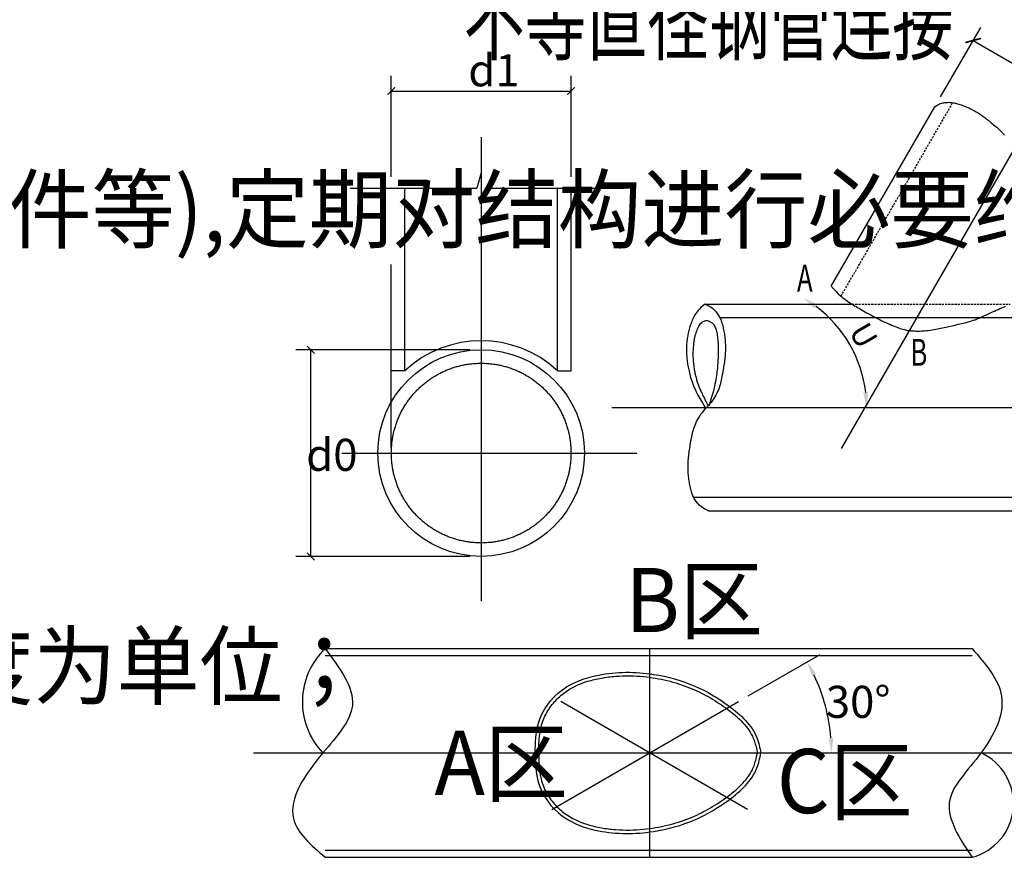
# Model space of a CAD drawing. Units: millimetres. Extents: x -104850 to 54481446, y 1160 to 77522.
# Drawn here: x -60280 to -57976, y 19920 to 21880 of the extents above; entities that cross this region are included whole.
import ezdxf
from ezdxf.enums import TextEntityAlignment as Align

# ---------------------------------------------------------------- set-up
doc = ezdxf.new("R2010")
doc.units = ezdxf.units.MM
doc.linetypes.add('DASHEDX2', pattern=[1.5, 1, -0.5])
doc.linetypes.add('HIDDEN', pattern=[9.525, 6.35, -3.175])
doc.styles.add('G', font='gbenor.shx', dxfattribs={"width": 0.95, "bigfont": 'gbcbig.shx'})
doc.styles.add('tes', font='simplex.shx', dxfattribs={"bigfont": 'gbcbig.shx'})

# ---------------------------------------------------------------- blocks, each defined once
blk = doc.blocks.new('20191109.11551447')
at = {"color": 3, "lineweight": -3, "ltscale": 0.1}
for p, q in [((32.16, 74.073), (34.034, 77.319)), ((33.681, 76.707), (40.962, 72.503)), ((6.455, 70.328), (6.455, 75.046)), ((14.863, 70.328), (14.863, 75.046)), ((6.455, 74.34), (14.863, 74.34)), ((10.129, 62.234), (1.983, 62.234)), ((2.689, 52.565), (2.689, 62.234)), ((10.129, 52.565), (1.983, 52.565)), ((23.16, 46.034), (26.528, 47.979))]:
    blk.add_line(p, q, dxfattribs=at)
at = {"color": 1, "lineweight": -3, "ltscale": 0.1}
for p, q in [((27.515, 57.62), (37.081, 74.189)), ((10.659, 72.177), (10.659, 50.475)), ((16.771, 59.536), (45.328, 59.536)), ((4.142, 57.399), (17.946, 57.399)), ((18.542, 48.252), (18.542, 38.484)), ((13.966, 40.726), (22.701, 45.769)), ((23.117, 40.726), (14.382, 45.769)), ((0, 43.368), (39.133, 43.368))]:
    blk.add_line(p, q, dxfattribs=at)
at = {"linetype": 'DASHEDX2', "lineweight": -3, "ltscale": 0.1}
for p, q in [((27.497, 64.735), (32.729, 73.797)), ((28.016, 64.371), (35.416, 64.371))]:
    blk.add_line(p, q, dxfattribs=at)
at = {"lineweight": -3, "ltscale": 0.1}
for p, q in [((32.055, 73.715), (32.108, 73.739)), ((32.108, 73.739), (32.159, 73.758)), ((32.159, 73.758), (32.21, 73.772)), ((32.21, 73.772), (32.259, 73.783)), ((32.259, 73.783), (32.308, 73.792)), ((32.308, 73.792), (32.356, 73.8)), ((32.356, 73.8), (32.404, 73.805)), ((32.404, 73.805), (32.451, 73.809)), ((32.451, 73.809), (32.498, 73.812)), ((32.498, 73.812), (32.546, 73.813)), ((32.546, 73.813), (32.594, 73.811)), ((32.594, 73.811), (32.642, 73.808)), ((32.642, 73.808), (32.692, 73.802)), ((32.692, 73.802), (32.742, 73.795)), ((32.742, 73.795), (32.793, 73.785)), ((32.793, 73.785), (32.845, 73.774)), ((32.845, 73.774), (32.898, 73.761)), ((32.898, 73.761), (32.951, 73.746)), ((32.951, 73.746), (33.005, 73.73)), ((33.005, 73.73), (33.059, 73.713)), ((27.044, 65.211), (31.889, 73.602)), ((31.889, 73.602), (31.946, 73.648)), ((31.946, 73.648), (32.001, 73.685)), ((32.001, 73.685), (32.055, 73.715)), ((33.059, 73.713), (33.114, 73.695)), ((33.114, 73.695), (33.168, 73.676)), ((33.168, 73.676), (33.223, 73.656)), ((33.223, 73.656), (33.279, 73.635)), ((33.279, 73.635), (33.334, 73.614)), ((33.334, 73.614), (33.391, 73.591)), ((33.391, 73.591), (33.447, 73.566)), ((33.447, 73.566), (33.504, 73.54)), ((33.504, 73.54), (33.562, 73.513)), ((33.562, 73.513), (33.62, 73.484)), ((33.62, 73.484), (33.679, 73.453)), ((33.679, 73.453), (33.738, 73.421)), ((33.738, 73.421), (33.797, 73.388)), ((33.797, 73.388), (33.854, 73.354)), ((33.854, 73.354), (33.912, 73.319)), ((33.912, 73.319), (33.967, 73.283)), ((33.967, 73.283), (34.022, 73.247)), ((34.022, 73.247), (34.075, 73.211)), ((34.075, 73.211), (34.126, 73.174)), ((34.126, 73.174), (34.176, 73.137)), ((34.176, 73.137), (34.226, 73.099)), ((34.226, 73.099), (34.275, 73.061)), ((34.275, 73.061), (34.325, 73.022)), ((34.325, 73.022), (34.375, 72.982)), ((34.375, 72.982), (34.426, 72.94)), ((34.426, 72.94), (34.479, 72.898)), ((34.479, 72.898), (34.532, 72.855)), ((34.532, 72.855), (34.586, 72.811)), ((34.586, 72.811), (34.64, 72.767)), ((34.64, 72.767), (34.694, 72.721)), ((34.694, 72.721), (34.748, 72.675)), ((34.748, 72.675), (34.801, 72.629)), ((34.801, 72.629), (34.853, 72.582)), ((34.853, 72.582), (34.904, 72.536)), ((34.904, 72.536), (34.954, 72.488)), ((34.954, 72.488), (35.002, 72.439)), ((35.002, 72.439), (35.049, 72.388)), ((35.049, 72.388), (35.096, 72.334)), ((35.096, 72.334), (35.141, 72.277)), ((4.53, 69.798), (10.451, 69.798)), ((10.867, 69.798), (17.347, 69.798)), ((14.863, 61.252), (14.863, 69.798)), ((6.455, 57.679), (6.455, 66.224)), ((27.044, 65.211), (27.164, 65.071)), ((27.164, 65.071), (27.271, 64.954)), ((27.271, 64.954), (27.367, 64.855)), ((27.367, 64.855), (27.453, 64.774)), ((27.453, 64.774), (27.531, 64.705)), ((27.531, 64.705), (27.603, 64.647)), ((27.603, 64.647), (27.671, 64.596)), ((27.671, 64.596), (27.738, 64.55)), ((27.738, 64.55), (27.803, 64.506)), ((20.81, 64.065), (20.754, 63.996)), ((20.873, 64.136), (20.81, 64.065)), ((20.946, 64.21), (20.873, 64.136)), ((21.029, 64.288), (20.946, 64.21)), ((21.123, 64.371), (21.029, 64.288)), ((21.123, 64.371), (28.016, 64.371)), ((21.123, 64.371), (21.23, 64.325)), ((21.23, 64.325), (21.321, 64.28)), ((21.321, 64.28), (21.398, 64.236)), ((21.398, 64.236), (21.462, 64.192)), ((21.462, 64.192), (21.517, 64.149)), ((21.517, 64.149), (21.563, 64.106)), ((21.563, 64.106), (21.604, 64.063)), ((21.604, 64.063), (21.64, 64.019)), ((27.803, 64.506), (27.869, 64.463)), ((27.869, 64.463), (27.935, 64.421)), ((27.935, 64.421), (28.002, 64.379)), ((28.002, 64.379), (28.069, 64.338)), ((28.069, 64.338), (28.136, 64.297)), ((28.136, 64.297), (28.205, 64.256)), ((28.205, 64.256), (28.275, 64.215)), ((28.275, 64.215), (28.346, 64.173)), ((28.346, 64.173), (28.418, 64.13)), ((28.418, 64.13), (28.492, 64.087)), ((28.492, 64.087), (28.568, 64.043)), ((34.676, 64.043), (34.764, 64.083)), ((34.764, 64.083), (34.851, 64.122)), ((34.851, 64.122), (34.936, 64.16)), ((34.936, 64.16), (35.021, 64.197)), ((35.021, 64.197), (35.105, 64.234)), ((35.105, 64.234), (35.189, 64.271)), ((20.535, 63.619), (20.51, 63.558)), ((20.562, 63.679), (20.535, 63.619)), ((20.593, 63.741), (20.562, 63.679)), ((20.626, 63.803), (20.593, 63.741)), ((20.664, 63.866), (20.626, 63.803)), ((20.706, 63.93), (20.664, 63.866)), ((20.754, 63.996), (20.706, 63.93)), ((21.092, 63.58), (21.13, 63.592)), ((21.13, 63.592), (21.169, 63.598)), ((21.169, 63.598), (21.208, 63.599)), ((21.208, 63.599), (21.247, 63.596)), ((21.247, 63.596), (21.286, 63.587)), ((21.286, 63.587), (21.325, 63.575)), ((21.64, 64.019), (21.675, 63.976)), ((21.675, 63.976), (21.708, 63.932)), ((21.708, 63.932), (21.739, 63.888)), ((21.739, 63.888), (21.768, 63.843)), ((21.768, 63.843), (21.796, 63.796)), ((21.796, 63.796), (21.822, 63.748)), ((21.822, 63.748), (21.846, 63.698)), ((21.846, 63.698), (21.869, 63.647)), ((21.869, 63.647), (21.89, 63.593)), ((21.89, 63.593), (21.91, 63.537)), ((28.568, 64.043), (28.645, 63.999)), ((28.645, 63.999), (28.724, 63.954)), ((28.724, 63.954), (28.804, 63.909)), ((28.804, 63.909), (28.887, 63.864)), ((28.887, 63.864), (28.971, 63.818)), ((28.971, 63.818), (29.057, 63.772)), ((29.057, 63.772), (29.145, 63.726)), ((29.145, 63.726), (29.234, 63.681)), ((29.234, 63.681), (29.324, 63.636)), ((29.324, 63.636), (29.414, 63.592)), ((29.414, 63.592), (29.505, 63.548)), ((33.523, 63.561), (33.604, 63.586)), ((33.604, 63.586), (33.686, 63.612)), ((33.686, 63.612), (33.77, 63.642)), ((33.77, 63.642), (33.857, 63.675)), ((33.857, 63.675), (33.945, 63.71)), ((33.945, 63.71), (34.035, 63.748)), ((34.035, 63.748), (34.127, 63.789)), ((34.127, 63.789), (34.219, 63.83)), ((34.219, 63.83), (34.312, 63.873)), ((34.312, 63.873), (34.404, 63.916)), ((34.404, 63.916), (34.496, 63.959)), ((34.496, 63.959), (34.587, 64.002)), ((34.587, 64.002), (34.676, 64.043)), ((20.378, 63.134), (20.363, 63.073)), ((20.394, 63.195), (20.378, 63.134)), ((20.411, 63.256), (20.394, 63.195)), ((20.429, 63.317), (20.411, 63.256)), ((20.447, 63.377), (20.429, 63.317)), ((20.467, 63.438), (20.447, 63.377)), ((20.487, 63.498), (20.467, 63.438)), ((20.51, 63.558), (20.487, 63.498)), ((20.737, 63.082), (20.762, 63.15)), ((20.762, 63.15), (20.789, 63.216)), ((20.789, 63.216), (20.818, 63.279)), ((20.818, 63.279), (20.848, 63.338)), ((20.848, 63.338), (20.88, 63.39)), ((20.88, 63.39), (20.912, 63.436)), ((20.912, 63.436), (20.946, 63.477)), ((20.946, 63.477), (20.981, 63.511)), ((20.981, 63.511), (21.017, 63.54)), ((21.017, 63.54), (21.054, 63.563)), ((21.054, 63.563), (21.092, 63.58)), ((21.325, 63.575), (21.362, 63.559)), ((21.362, 63.559), (21.398, 63.539)), ((21.398, 63.539), (21.432, 63.516)), ((21.432, 63.516), (21.465, 63.49)), ((21.465, 63.49), (21.496, 63.461)), ((21.496, 63.461), (21.524, 63.429)), ((21.524, 63.429), (21.551, 63.393)), ((21.551, 63.393), (21.576, 63.354)), ((21.576, 63.354), (21.599, 63.311)), ((21.599, 63.311), (21.62, 63.265)), ((21.62, 63.265), (21.639, 63.214)), ((21.639, 63.214), (21.656, 63.159)), ((21.656, 63.159), (21.671, 63.1)), ((21.91, 63.537), (21.928, 63.479)), ((21.928, 63.479), (21.945, 63.42)), ((21.945, 63.42), (21.961, 63.359)), ((21.961, 63.359), (21.976, 63.297)), ((21.976, 63.297), (21.99, 63.233)), ((21.99, 63.233), (22.003, 63.169)), ((22.003, 63.169), (22.016, 63.104)), ((29.505, 63.548), (29.596, 63.506)), ((29.596, 63.506), (29.687, 63.465)), ((29.687, 63.465), (29.778, 63.425)), ((29.778, 63.425), (29.867, 63.388)), ((29.867, 63.388), (29.954, 63.352)), ((29.954, 63.352), (30.038, 63.319)), ((30.038, 63.319), (30.119, 63.288)), ((30.119, 63.288), (30.196, 63.26)), ((30.196, 63.26), (30.267, 63.235)), ((30.267, 63.235), (30.334, 63.213)), ((30.334, 63.213), (30.396, 63.194)), ((30.396, 63.194), (30.455, 63.178)), ((30.455, 63.178), (30.512, 63.164)), ((30.512, 63.164), (30.568, 63.152)), ((30.568, 63.152), (30.625, 63.143)), ((30.625, 63.143), (30.683, 63.134)), ((30.683, 63.134), (30.744, 63.127)), ((30.744, 63.127), (30.808, 63.122)), ((31.342, 63.118), (31.426, 63.124)), ((31.426, 63.124), (31.511, 63.132)), ((31.511, 63.132), (31.597, 63.142)), ((31.597, 63.142), (31.682, 63.152)), ((31.682, 63.152), (31.767, 63.165)), ((31.767, 63.165), (31.852, 63.178)), ((31.852, 63.178), (31.935, 63.192)), ((31.935, 63.192), (32.017, 63.207)), ((32.017, 63.207), (32.097, 63.223)), ((32.097, 63.223), (32.175, 63.24)), ((32.175, 63.24), (32.252, 63.256)), ((32.252, 63.256), (32.327, 63.273)), ((32.327, 63.273), (32.402, 63.291)), ((32.402, 63.291), (32.475, 63.308)), ((32.475, 63.308), (32.549, 63.325)), ((32.549, 63.325), (32.622, 63.342)), ((32.622, 63.342), (32.695, 63.359)), ((32.695, 63.359), (32.768, 63.376)), ((32.768, 63.376), (32.841, 63.392)), ((32.841, 63.392), (32.915, 63.409)), ((32.915, 63.409), (32.989, 63.426)), ((32.989, 63.426), (33.063, 63.443)), ((33.063, 63.443), (33.138, 63.46)), ((33.138, 63.46), (33.213, 63.478)), ((33.213, 63.478), (33.289, 63.497)), ((33.289, 63.497), (33.366, 63.517)), ((33.366, 63.517), (33.444, 63.538)), ((33.444, 63.538), (33.523, 63.561)), ((20.294, 62.702), (20.286, 62.64)), ((20.302, 62.764), (20.294, 62.702)), ((20.312, 62.826), (20.302, 62.764)), ((20.323, 62.887), (20.312, 62.826)), ((20.335, 62.949), (20.323, 62.887)), ((20.348, 63.011), (20.335, 62.949)), ((20.363, 63.073), (20.348, 63.011)), ((20.628, 62.652), (20.636, 62.703)), ((20.636, 62.703), (20.646, 62.757)), ((20.646, 62.757), (20.659, 62.815)), ((20.659, 62.815), (20.675, 62.878)), ((20.675, 62.878), (20.693, 62.944)), ((20.693, 62.944), (20.714, 63.013)), ((20.714, 63.013), (20.737, 63.082)), ((21.671, 63.1), (21.685, 63.038)), ((21.685, 63.038), (21.697, 62.973)), ((21.697, 62.973), (21.707, 62.906)), ((21.707, 62.906), (21.716, 62.836)), ((21.716, 62.836), (21.724, 62.765)), ((21.724, 62.765), (21.731, 62.692)), ((21.731, 62.692), (21.737, 62.618)), ((22.016, 63.104), (22.027, 63.039)), ((22.027, 63.039), (22.039, 62.973)), ((22.039, 62.973), (22.049, 62.905)), ((22.049, 62.905), (22.058, 62.837)), ((22.058, 62.837), (22.066, 62.767)), ((22.066, 62.767), (22.073, 62.696)), ((22.073, 62.696), (22.079, 62.623)), ((30.808, 63.122), (30.877, 63.117)), ((30.877, 63.117), (30.948, 63.113)), ((30.948, 63.113), (31.022, 63.111)), ((31.022, 63.111), (31.099, 63.11)), ((31.099, 63.11), (31.178, 63.111)), ((31.178, 63.111), (31.26, 63.114)), ((31.26, 63.114), (31.342, 63.118)), ((20.267, 62.327), (20.266, 62.264)), ((20.266, 62.264), (20.266, 62.201)), ((20.269, 62.39), (20.267, 62.327)), ((20.272, 62.453), (20.269, 62.39)), ((20.275, 62.516), (20.272, 62.453)), ((20.28, 62.578), (20.275, 62.516)), ((20.286, 62.64), (20.28, 62.578)), ((20.588, 62.202), (20.592, 62.258)), ((20.592, 62.258), (20.596, 62.312)), ((20.596, 62.312), (20.6, 62.363)), ((20.6, 62.363), (20.604, 62.413)), ((20.604, 62.413), (20.608, 62.462)), ((20.608, 62.462), (20.612, 62.509)), ((20.612, 62.509), (20.616, 62.555)), ((20.616, 62.555), (20.621, 62.603)), ((20.621, 62.603), (20.628, 62.652)), ((21.737, 62.618), (21.742, 62.543)), ((21.742, 62.543), (21.746, 62.467)), ((21.746, 62.467), (21.749, 62.391)), ((21.749, 62.391), (21.752, 62.314)), ((21.752, 62.314), (21.753, 62.237)), ((21.753, 62.237), (21.753, 62.159)), ((22.079, 62.623), (22.083, 62.549)), ((22.083, 62.549), (22.087, 62.473)), ((22.087, 62.473), (22.089, 62.397)), ((22.089, 62.244), (22.087, 62.168)), ((22.089, 62.397), (22.089, 62.321)), ((22.089, 62.321), (22.089, 62.244)), ((20.266, 62.201), (20.268, 62.137)), ((20.268, 62.137), (20.27, 62.073)), ((20.27, 62.073), (20.273, 62.009)), ((20.273, 62.009), (20.277, 61.944)), ((20.277, 61.944), (20.282, 61.88)), ((20.282, 61.88), (20.288, 61.816)), ((20.288, 61.816), (20.295, 61.751)), ((20.295, 61.751), (20.303, 61.687)), ((20.583, 62.023), (20.584, 62.085)), ((20.583, 61.96), (20.583, 62.023)), ((20.585, 61.895), (20.583, 61.96)), ((20.584, 62.085), (20.586, 62.144)), ((20.589, 61.828), (20.585, 61.895)), ((20.586, 62.144), (20.588, 62.202)), ((20.594, 61.76), (20.589, 61.828)), ((20.6, 61.692), (20.594, 61.76)), ((21.74, 61.764), (21.735, 61.684)), ((21.744, 61.843), (21.74, 61.764)), ((21.748, 61.922), (21.744, 61.843)), ((21.75, 62.001), (21.748, 61.922)), ((21.752, 62.08), (21.75, 62.001)), ((21.753, 62.159), (21.752, 62.08)), ((22.058, 61.803), (22.049, 61.733)), ((22.066, 61.874), (22.058, 61.803)), ((22.073, 61.946), (22.066, 61.874)), ((22.079, 62.018), (22.073, 61.946)), ((22.083, 62.092), (22.079, 62.018)), ((22.087, 62.168), (22.083, 62.092)), ((20.303, 61.687), (20.312, 61.622)), ((20.312, 61.622), (20.321, 61.557)), ((20.321, 61.557), (20.332, 61.492)), ((20.332, 61.492), (20.344, 61.426)), ((20.344, 61.426), (20.357, 61.36)), ((20.357, 61.36), (20.37, 61.294)), ((20.37, 61.294), (20.385, 61.226)), ((20.607, 61.624), (20.6, 61.692)), ((20.614, 61.556), (20.607, 61.624)), ((20.623, 61.489), (20.614, 61.556)), ((20.631, 61.424), (20.623, 61.489)), ((20.641, 61.361), (20.631, 61.424)), ((20.65, 61.299), (20.641, 61.361)), ((20.66, 61.239), (20.65, 61.299)), ((21.704, 61.284), (21.695, 61.201)), ((21.711, 61.365), (21.704, 61.284)), ((21.718, 61.445), (21.711, 61.365)), ((21.724, 61.525), (21.718, 61.445)), ((21.73, 61.604), (21.724, 61.525)), ((21.735, 61.684), (21.73, 61.604)), ((21.983, 61.292), (21.97, 61.214)), ((21.995, 61.369), (21.983, 61.292)), ((22.007, 61.445), (21.995, 61.369)), ((22.018, 61.518), (22.007, 61.445)), ((22.029, 61.591), (22.018, 61.518)), ((22.039, 61.662), (22.029, 61.591)), ((22.049, 61.733), (22.039, 61.662)), ((7.086, 61.252), (6.455, 61.252)), ((14.232, 61.252), (14.863, 61.252)), ((20.385, 61.226), (20.401, 61.158)), ((20.401, 61.158), (20.419, 61.087)), ((20.419, 61.087), (20.438, 61.015)), ((20.438, 61.015), (20.46, 60.94)), ((20.46, 60.94), (20.484, 60.861)), ((20.484, 60.861), (20.512, 60.779)), ((20.671, 61.181), (20.66, 61.239)), ((20.681, 61.124), (20.671, 61.181)), ((20.693, 61.069), (20.681, 61.124)), ((20.705, 61.016), (20.693, 61.069)), ((20.717, 60.964), (20.705, 61.016)), ((20.731, 60.913), (20.717, 60.964)), ((20.744, 60.863), (20.731, 60.913)), ((20.759, 60.815), (20.744, 60.863)), ((21.643, 60.84), (21.623, 60.737)), ((21.659, 60.936), (21.643, 60.84)), ((21.673, 61.029), (21.659, 60.936)), ((21.685, 61.117), (21.673, 61.029)), ((21.695, 61.201), (21.685, 61.117)), ((21.913, 60.897), (21.897, 60.819)), ((21.928, 60.976), (21.913, 60.897)), ((21.943, 61.055), (21.928, 60.976)), ((21.957, 61.135), (21.943, 61.055)), ((21.97, 61.214), (21.957, 61.135)), ((20.512, 60.779), (20.542, 60.692)), ((20.542, 60.692), (20.577, 60.6)), ((20.577, 60.6), (20.617, 60.5)), ((20.617, 60.5), (20.667, 60.388)), ((20.667, 60.388), (20.728, 60.261)), ((20.773, 60.767), (20.759, 60.815)), ((20.788, 60.721), (20.773, 60.767)), ((20.804, 60.676), (20.788, 60.721)), ((20.819, 60.632), (20.804, 60.676)), ((20.834, 60.589), (20.819, 60.632)), ((20.85, 60.547), (20.834, 60.589)), ((20.866, 60.505), (20.85, 60.547)), ((20.882, 60.463), (20.866, 60.505)), ((20.899, 60.42), (20.882, 60.463)), ((20.918, 60.376), (20.899, 60.42)), ((20.938, 60.33), (20.918, 60.376)), ((21.543, 60.388), (21.509, 60.256)), ((21.574, 60.512), (21.543, 60.388)), ((21.6, 60.628), (21.574, 60.512)), ((21.623, 60.737), (21.6, 60.628)), ((21.76, 60.362), (21.726, 60.282)), ((21.79, 60.439), (21.76, 60.362)), ((21.816, 60.515), (21.79, 60.439)), ((21.84, 60.591), (21.816, 60.515)), ((21.86, 60.667), (21.84, 60.591)), ((21.879, 60.743), (21.86, 60.667)), ((21.897, 60.819), (21.879, 60.743)), ((20.728, 60.261), (20.804, 60.115)), ((20.804, 60.115), (20.897, 59.946)), ((20.897, 59.946), (21.009, 59.752)), ((20.96, 60.281), (20.938, 60.33)), ((20.984, 60.228), (20.96, 60.281)), ((21.01, 60.172), (20.984, 60.228)), ((21.039, 60.112), (21.01, 60.172)), ((21.072, 60.045), (21.039, 60.112)), ((21.107, 59.973), (21.072, 60.045)), ((21.146, 59.895), (21.107, 59.973)), ((21.428, 59.964), (21.381, 59.803)), ((21.471, 60.115), (21.428, 59.964)), ((21.509, 60.256), (21.471, 60.115)), ((21.541, 59.946), (21.482, 59.859)), ((21.594, 60.032), (21.541, 59.946)), ((21.643, 60.117), (21.594, 60.032)), ((21.687, 60.201), (21.643, 60.117)), ((21.726, 60.282), (21.687, 60.201)), ((21.009, 59.752), (21.144, 59.528)), ((21.076, 59.384), (21.147, 59.466)), ((21.189, 59.808), (21.146, 59.895)), ((21.147, 59.466), (21.223, 59.545)), ((21.236, 59.714), (21.189, 59.808)), ((21.281, 59.607), (21.206, 59.528)), ((21.288, 59.61), (21.236, 59.714)), ((21.352, 59.689), (21.281, 59.607)), ((21.381, 59.803), (21.329, 59.631)), ((21.419, 59.773), (21.352, 59.689)), ((21.482, 59.859), (21.419, 59.773)), ((20.785, 58.955), (20.834, 59.04)), ((20.834, 59.04), (20.888, 59.127)), ((20.888, 59.127), (20.946, 59.213)), ((20.946, 59.213), (21.009, 59.299)), ((21.009, 59.299), (21.076, 59.384)), ((20.589, 58.481), (20.612, 58.557)), ((20.612, 58.557), (20.638, 58.633)), ((20.638, 58.633), (20.668, 58.711)), ((20.668, 58.711), (20.703, 58.79)), ((20.703, 58.79), (20.741, 58.871)), ((20.741, 58.871), (20.785, 58.955)), ((20.485, 58.017), (20.5, 58.096)), ((20.5, 58.096), (20.515, 58.175)), ((20.515, 58.175), (20.532, 58.253)), ((20.532, 58.253), (20.549, 58.33)), ((20.549, 58.33), (20.568, 58.406)), ((20.568, 58.406), (20.589, 58.481)), ((20.41, 57.554), (20.422, 57.628)), ((20.422, 57.628), (20.433, 57.703)), ((20.433, 57.703), (20.446, 57.781)), ((20.446, 57.781), (20.458, 57.859)), ((20.458, 57.859), (20.471, 57.938)), ((20.471, 57.938), (20.485, 58.017)), ((20.355, 57.127), (20.362, 57.198)), ((20.362, 57.198), (20.37, 57.269)), ((20.362, 57.198), (20.362, 57.198)), ((20.37, 57.269), (20.379, 57.34)), ((20.379, 57.34), (20.389, 57.41)), ((20.389, 57.41), (20.399, 57.482)), ((20.399, 57.482), (20.41, 57.554)), ((20.339, 56.752), (20.34, 56.828)), ((20.34, 56.675), (20.339, 56.752)), ((20.34, 56.828), (20.342, 56.905)), ((20.342, 56.599), (20.34, 56.675)), ((20.342, 56.905), (20.345, 56.98)), ((20.345, 56.98), (20.349, 57.054)), ((20.349, 57.054), (20.355, 57.127)), ((20.345, 56.524), (20.342, 56.599)), ((20.349, 56.449), (20.345, 56.524)), ((20.355, 56.377), (20.349, 56.449)), ((20.362, 56.306), (20.355, 56.377)), ((20.37, 56.236), (20.362, 56.306)), ((20.379, 56.167), (20.37, 56.236)), ((20.39, 56.1), (20.379, 56.167)), ((20.401, 56.034), (20.39, 56.1)), ((20.413, 55.968), (20.401, 56.034)), ((20.425, 55.903), (20.413, 55.968)), ((20.438, 55.839), (20.425, 55.903)), ((20.452, 55.776), (20.438, 55.839)), ((20.467, 55.714), (20.452, 55.776)), ((20.483, 55.653), (20.467, 55.714)), ((20.5, 55.593), (20.483, 55.653)), ((20.518, 55.536), (20.5, 55.593)), ((20.538, 55.48), (20.518, 55.536)), ((20.559, 55.426), (20.538, 55.48)), ((20.582, 55.374), (20.559, 55.426)), ((20.606, 55.324), (20.582, 55.374)), ((20.632, 55.276), (20.606, 55.324)), ((20.66, 55.23), (20.632, 55.276)), ((20.689, 55.184), (20.66, 55.23)), ((20.72, 55.14), (20.689, 55.184)), ((20.753, 55.096), (20.72, 55.14)), ((20.788, 55.053), (20.753, 55.096)), ((20.824, 55.01), (20.788, 55.053)), ((20.865, 54.967), (20.824, 55.01)), ((20.911, 54.924), (20.865, 54.967)), ((20.966, 54.88), (20.911, 54.924)), ((21.03, 54.837), (20.966, 54.88)), ((21.107, 54.792), (21.03, 54.837)), ((21.198, 54.747), (21.107, 54.792)), ((21.305, 54.702), (21.198, 54.747)), ((21.305, 54.702), (42.862, 54.702))]:
    blk.add_line(p, q, dxfattribs=at)
at = {"lineweight": -3}
for p, q in [((10.652, 70.518), (10.451, 69.798)), ((10.652, 70.518), (10.652, 69.189)), ((10.666, 69.079), (10.867, 69.798)), ((3.363, 48.252), (33.63, 48.252)), ((3.363, 38.484), (33.63, 38.484))]:
    blk.add_line(p, q, dxfattribs=at)
at = {"linetype": 'HIDDEN', "lineweight": -3, "ltscale": 400}
for p, q in [((7.086, 61.252), (7.086, 69.798)), ((14.232, 61.252), (14.232, 69.798)), ((21.826, 63.74), (43.565, 63.74)), ((20.602, 55.332), (42.319, 55.332)), ((3.363, 47.924), (33.63, 47.924)), ((3.363, 38.812), (33.63, 38.812))]:
    blk.add_line(p, q, dxfattribs=at)
at = {"color": 3, "lineweight": -3, "ltscale": 0.1}
for points, const_width in [([(34.043, 76.804), (33.319, 76.61)], 0.0794), ([(6.632, 74.517), (6.279, 74.164)], 0.053), ([(14.686, 74.164), (15.039, 74.517)], 0.053), ([(2.865, 62.057), (2.512, 62.41)], 0.053), ([(2.512, 52.742), (2.865, 52.388)], 0.053)]:
    blk.add_lwpolyline(points, dxfattribs=dict(at, const_width=const_width))
at = {"lineweight": -3, "ltscale": 0.1}
blk.add_circle((10.659, 57.399), 4.834, dxfattribs=at)
at = {"linetype": 'HIDDEN', "lineweight": -3, "ltscale": 400}
blk.add_circle((10.659, 57.399), 4.204, dxfattribs=at)
at = {"color": 3, "lineweight": -3, "ltscale": 0.1}
for centre, radius, start, end in [((22.794, 59.536), 5.902, 6.8586, 53.1414), ((18.542, 43.368), 8.516, 4.7522, 25.2478)]:
    blk.add_arc(centre, radius, start, end, dxfattribs=at)
at = {"lineweight": -3, "ltscale": 0.1}
blk.add_arc((10.659, 57.399), 5.255, 47.1564, 132.8436, dxfattribs=at)
at = {"lineweight": -3}
for centre, radius, start, end in [((5.74, 45.754), 3.448, 133.5838, 223.8059), ((32.967, 41.002), 2.604, 284.7526, 65.3325)]:
    blk.add_arc(centre, radius, start, end, dxfattribs=at)
for points in [[(3.363, 48.252), (4.633, 45.594), (3.252, 43.368), (1.871, 40.292), (3.363, 38.484)], [(33.63, 48.252), (35.01, 46.018), (34.054, 43.368), (32.567, 41.034), (33.63, 38.484)]]:
    blk.add_spline(points, degree=3, dxfattribs=at)
at = {"color": 6}
for points in [[(13.186, 43.368), (13.34, 44.764), (14.463, 46.325), (16.146, 47.011), (18.723, 47.045), (20.655, 46.494), (22.262, 45.558), (23.564, 44.073), (23.746, 43.368)], [(13.186, 43.368), (13.34, 41.972), (14.463, 40.411), (16.146, 39.725), (18.723, 39.691), (20.655, 40.241), (22.262, 41.177), (23.564, 42.663), (23.746, 43.368)]]:
    blk.add_spline(points, degree=3, dxfattribs=at)
for points in [[(13.35, 43.364), (13.351, 43.439), (13.353, 43.513), (13.359, 43.735), (13.365, 43.88), (13.39, 44.189), (13.411, 44.352), (13.469, 44.624), (13.5, 44.737), (13.58, 44.958), (13.629, 45.067), (13.795, 45.386), (13.935, 45.587), (14.239, 45.93), (14.399, 46.076), (14.892, 46.434), (15.257, 46.6), (15.854, 46.782), (16.071, 46.832), (16.506, 46.91), (16.725, 46.938), (17.384, 46.99), (17.827, 46.983), (18.635, 46.901), (19.002, 46.839), (19.721, 46.665), (20.074, 46.553), (20.713, 46.297), (21.001, 46.159), (21.563, 45.843), (21.836, 45.667), (22.36, 45.285), (22.61, 45.084), (23.044, 44.646), (23.227, 44.409), (23.389, 44.073), (23.421, 43.993), (23.476, 43.824), (23.5, 43.736), (23.544, 43.545), (23.564, 43.441), (23.585, 43.336)], [(13.35, 43.371), (13.351, 43.297), (13.353, 43.222), (13.359, 43.001), (13.365, 42.855), (13.39, 42.546), (13.411, 42.384), (13.469, 42.111), (13.5, 41.999), (13.58, 41.777), (13.629, 41.668), (13.795, 41.35), (13.935, 41.148), (14.239, 40.806), (14.399, 40.66), (14.892, 40.301), (15.257, 40.136), (15.854, 39.954), (16.071, 39.904), (16.506, 39.826), (16.725, 39.798), (17.384, 39.745), (17.827, 39.753), (18.635, 39.834), (19.002, 39.897), (19.721, 40.071), (20.074, 40.183), (20.713, 40.438), (21.001, 40.577), (21.563, 40.892), (21.836, 41.069), (22.36, 41.451), (22.61, 41.652), (23.044, 42.09), (23.227, 42.326), (23.389, 42.663), (23.421, 42.743), (23.476, 42.912), (23.5, 43), (23.544, 43.191), (23.564, 43.294), (23.585, 43.4)]]:
    blk.add_open_spline(points, degree=3, knots=[0, 0, 0, 0, 1.348201, 1.348201, 4.044604, 4.044604, 7.173685, 7.173685, 9.461636, 9.461636, 11.749586, 11.749586, 16.325488, 16.325488, 20.378643, 20.378643, 27.963331, 27.963331, 32.075626, 32.075626, 36.187921, 36.187921, 44.412511, 44.412511, 51.28544, 51.28544, 58.15837, 58.15837, 64.201374, 64.201374, 70.244378, 70.244378, 75.988792, 75.988792, 81.733205, 81.733205, 83.488786, 83.488786, 85.244367, 85.244367, 87.187138, 87.187138, 87.187138, 87.187138], dxfattribs=at)
at = {"color": 3, "lineweight": -3, "ltscale": 0.1}
for points in [[(26.27, 64.161), (26.399, 64.357), (25.745, 64.648)], [(28.772, 60.248), (28.537, 60.234), (28.696, 59.536)], [(27.146, 44.078), (26.911, 44.068), (27.057, 43.368)]]:
    blk.add_solid(points, dxfattribs=at)
at = {"ltscale": 0.1}
blk.add_solid([(26.14, 46.946), (26.348, 47.055), (25.917, 47.626)], dxfattribs=at)
at = {"color": 6, "lineweight": -3, "style": 'G', "width": 0.7}
blk.add_text('不等直径钢管连接', height=3, dxfattribs=at).set_placement((9.836, 76.1))
at = {"style": 'tes'}
for s, p in [('d1', (10.054, 74.561)), ('d0', (2.468, 56.567)), ('30°', (26.788, 45.009))]:
    blk.add_text(s, height=1.5, dxfattribs=at).set_placement(p)
at = {"lineweight": -3, "ltscale": 0.1, "style": 'tes', "width": 0.7}
for s, p in [('A', (25.438, 64.956)), ('B', (30.746, 61.483))]:
    blk.add_text(s, height=1.261, dxfattribs=at).set_placement(p)
at = {"style": 'tes'}
blk.add_text('U', height=1.059, rotation=300, dxfattribs=at).set_placement((27.837, 63.095))
at = {"lineweight": -3, "style": 'G', "width": 0.95}
for s, p in [('B区', (17.398, 49.022)), ('A区', (8.471, 41.404)), ('C区', (24.488, 40.553))]:
    blk.add_text(s, height=3, dxfattribs=at).set_placement(p)

msp = doc.modelspace()

# ---------------------------------------------------------------- block references
at = {"xscale": 50, "yscale": 50, "zscale": 50}
msp.add_blockref('20191109.11551447', (-59733.4, 17995.9), dxfattribs=at)

# ---------------------------------------------------------------- texts
at = {"lineweight": -3, "style": 'G', "width": 0.95}
for s, p in [('钢结构使用过程中,应根据材料特性(如涂装材料使用年限,结构使用环境条件等),定期对结构进行必要维护(如对钢结构重新进行涂装', (-66506.7, 21435.8)), ('5.2 除图中注明以外，图中尺寸均以毫米为单位，标高以米为单位，角度以度为单位；', (-66782.5, 20367.5))]:
    msp.add_text(s, height=150, dxfattribs=at).set_placement(p, align=Align.MIDDLE_LEFT)

doc.saveas('drawing.dxf')
